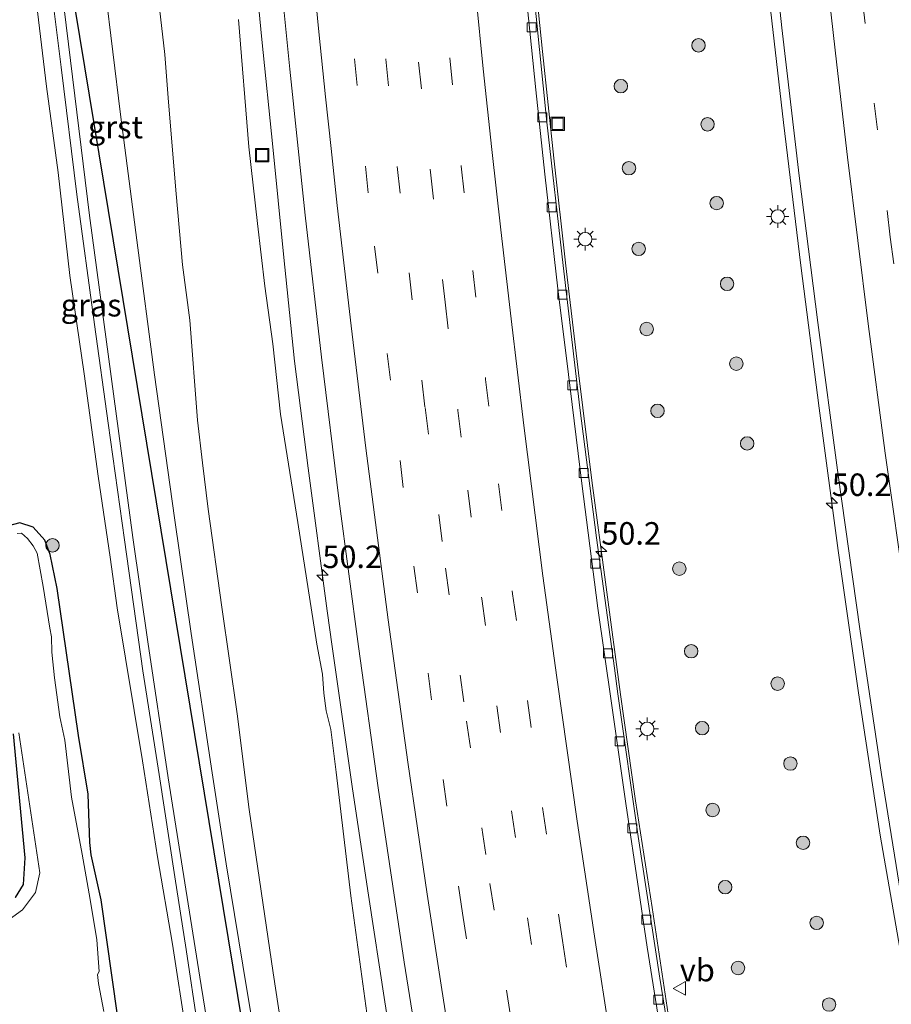
# Model space of a CAD drawing. Units: metres. Extents: x 127412 to 129371, y 462500 to 468753.
# Drawn here: x 127577 to 127674, y 464326 to 464436 of the extents above; entities that cross this region are included whole.
import ezdxf
from ezdxf.enums import TextEntityAlignment as Align

# ---------------------------------------------------------------- set-up
doc = ezdxf.new("R2010")
doc.units = ezdxf.units.M
doc.linetypes.add('VW-3-9_STREEP', pattern=[12, 3, -9])
doc.layers.get('0').update_dxf_attribs({"lineweight": 25})
for name, color, linetype, lineweight in [('B-ME-AM-KILOMETR-S-B1', 7, 'Continuous', 18), ('B-ME-BV-GELEIDECONSTRUCTIE-GELEIDERAIL-L-B1', 213, 'BV-GELEIDERAIL', 18), ('B-ME-GR-BOOM-S-B1', 93, 'Continuous', 18), ('B-ME-GW-INSTEEKWATERGANG-L-B1', 10, 'Continuous', 25), ('B-ME-GW-KRUINLIJN-L-B1', 93, 'Continuous', 18), ('B-ME-GW-TEENLIJN-L-B1', 93, 'Continuous', 18), ('B-ME-IE-GRASLAND-GV-B6', 93, 'Continuous', 18), ('B-ME-IE-INRICHTINGSELEMENT-S-B1', 253, 'Continuous', 18), ('B-ME-IE-MEUBILAIR_WEGMEUBILAIR-LICHTMAST-S-B1', 8, 'Continuous', 18), ('B-ME-KL-ELEKTRICITEIT-HOOGSP-L-B1', 10, 'Continuous', 25), ('B-ME-OG-WATER-GV-B6', 153, 'Continuous', 18), ('B-ME-VH-VERH_SOORT-BITUMEN-GV-B6', 8, 'IE-TERREINAFSCHEIDING-NATUURLIJK-HOUTWAL', 18), ('B-ME-VH-VERH_SOORT-GV-B6', 8, 'Continuous', 18), ('B-ME-VV-KOLK-S-B1', 8, 'Continuous', 18), ('B-ME-VW-MARKERING-39STREEP-015-L-B1', 255, 'VW-3-9_STREEP', 18), ('B-ME-VW-MARKERING-STREEP-015-L-B1', 7, 'Continuous', 18), ('B-ME-VW-MEUBILAIR_WEGMEUBILAIR-VERKEERSBORD-S-B1', 8, 'Continuous', 18)]:
    doc.layers.add(name, color=color, linetype=linetype, lineweight=lineweight)
doc.styles.add('NLCS-ISO', font='NLCS-ISO.TTF')
doc.linetypes.add('BV-GELEIDERAIL', pattern='A,10,-3,[108,NLCS.SHX,S=1,R=0,X=0,Y=0],-3', length=16)
doc.linetypes.add('IE-TERREINAFSCHEIDING-NATUURLIJK-HOUTWAL', pattern='A,7,-1.5,[67,NLCS.SHX,S=0.75,R=45,X=0,Y=0],-1.5,7,-1.5,[70,NLCS.SHX,S=0.75,R=0,X=0,Y=0],-1.5', length=20)

# ---------------------------------------------------------------- blocks, each defined once
blk = doc.blocks.new('put')
for p, q in [((0.75, 0.75), (-0.75, 0.75)), ((-0.75, 0.75), (-0.75, -0.75)), ((0.75, -0.75), (0.75, 0.75)), ((-0.75, -0.75), (0.75, -0.75))]:
    blk.add_line(p, q)
blk.add_lwpolyline([(-0.625, 0.625), (0.625, 0.625), (0.625, -0.625), (-0.625, -0.625)], close=True)
blk = doc.blocks.new('verkeersbord')
for p, q in [((0, 0.75), (-0.75, -0.625)), ((0.75, -0.625), (0, 0.75)), ((-0.75, -0.625), (0.75, -0.625))]:
    blk.add_line(p, q)
blk = doc.blocks.new('boom')
blk.add_hatch(color=256).paths.add_polyline_path([(-0.75, 0, 1), (0.75, 0, 1)])
blk.add_circle((0, 0), 0.75)
blk = doc.blocks.new('hecto')
for p, q in [((0, 0.625), (-0.625, 0)), ((0, -0.625), (0, 0.625)), ((-0.625, 0), (0.625, 0)), ((0.625, 0), (0, -0.625))]:
    blk.add_line(p, q)
blk = doc.blocks.new('kolk')
blk.add_lwpolyline([(-0.5, -0.5), (0.5, -0.5), (0.5, 0.5), (-0.5, 0.5)], close=True)
blk = doc.blocks.new('lantaarnpaal')
for p, q in [((0, 0.75), (0, 1.25)), ((-0.75, 0), (-1.25, 0)), ((-0.88, 0.88), (-0.53, 0.53)), ((0.53, 0.53), (0.88, 0.88)), ((0.75, 0), (1.25, 0)), ((-0.53, -0.53), (-0.88, -0.88)), ((0, -0.75), (0, -1.25)), ((0.53, -0.53), (0.88, -0.88))]:
    blk.add_line(p, q)
blk.add_circle((0, 0), 0.75)

msp = doc.modelspace()

# ---------------------------------------------------------------- linework, layer by layer
at = {"layer": 'B-ME-BV-GELEIDECONSTRUCTIE-GELEIDERAIL-L-B1'}
for points in [[(127628.9674, 464499.973, 6.504), (127629.4899, 464491.9789, 6.488), (127630.3743, 464480.0758, 6.507), (127631.351, 464468.131, 6.503), (127632.4157, 464456.1835, 6.519), (127633.5379, 464444.2288, 6.505), (127634.7407, 464432.2717, 6.529), (127636.0113, 464420.3803, 6.504), (127637.3366, 464408.4249, 6.539), (127638.7697, 464396.5095, 6.51), (127640.2378, 464384.5409, 6.468), (127641.8246, 464372.7023, 6.511), (127643.4265, 464360.7775, 6.487), (127645.1021, 464348.9315, 6.457), (127646.9309, 464337.098, 6.453), (127648.7081, 464325.2334, 6.5), (127650.665, 464313.4267, 6.501), (127651.9921, 464305.5119, 6.483), (127653.0722, 464298.904, 6.526), (127654.2491, 464292.2942, 6.511), (127655.1022, 464287.4219, 6.458), (127656.1599, 464281.5978, 6.4532)], [(127626.6918, 464270.2626, 6.7883), (127625.1051, 464279.3117, 6.76), (127623.0621, 464291.1212, 6.816), (127621.0378, 464302.9624, 6.796), (127619.0982, 464314.7912, 6.817), (127617.2158, 464326.6071, 6.775), (127615.4035, 464338.4506, 6.805), (127613.6222, 464350.2922, 6.805), (127611.3713, 464366.088, 6.712), (127610.8186, 464370.0741, 6.723), (127608.7028, 464385.9405, 6.653), (127607.1701, 464397.8304, 6.64), (127605.9607, 464409.7264, 6.674), (127604.7876, 464421.6518, 6.797), (127603.5639, 464433.5877, 6.8), (127602.4081, 464445.519, 6.822)], [(127659.745, 464440.2331, 7.13), (127661.5582, 464424.3535, 7.138), (127663.452, 464408.4761, 7.134), (127665.5074, 464392.6167, 7.145), (127667.6361, 464376.7858, 7.17), (127669.8622, 464360.9459, 7.161), (127672.2731, 464345.1357, 7.136), (127675.0228, 464329.3617, 7.122), (127677.6581, 464313.6025, 7.12), (127679.0108, 464305.6965, 7.13), (127680.4126, 464297.8182, 7.152), (127681.9128, 464289.6943, 7.145)]]:
    msp.add_polyline3d(points, dxfattribs=at)
at = {"layer": 'B-ME-GW-INSTEEKWATERGANG-L-B1'}
for points in [[(127588.143, 464320.681, -1.209), (127585.702, 464337.928, -1.426), (127584.577, 464342.937, -1.505), (127584.429, 464344.299, -1.409), (127584.243, 464349.674, -1.272), (127583.188, 464356.214, -1.248), (127580.7948, 464372.5369, -1.39), (127580.0135, 464376.3367, -1.426), (127579.4291, 464377.9409, -1.462), (127578.1519, 464379.3581, -1.481), (127576.6474, 464379.8675, -1.489), (127575.249, 464379.4672, -1.495)], [(127575.9056, 464356.3956, -1.444), (127577.2313, 464342.5873, -1.425), (127577.011, 464339.6496, -1.434), (127576.1515, 464338.1775, -1.428)]]:
    msp.add_polyline3d(points, dxfattribs=at)
at = {"layer": 'B-ME-GW-KRUINLIJN-L-B1'}
for points in [[(127596.4496, 464323.7547, -0.222), (127595.1429, 464332.3955, -0.21), (127593.9049, 464340.4745, -0.182), (127592.1392, 464351.8847, -0.172), (127590.3199, 464363.4079, -0.19), (127588.3092, 464377.9737, -0.204), (127586.4763, 464390.9427, -0.142), (127584.9727, 464401.9141, -0.02), (127583.008, 464416.3445, 0.006), (127581.2611, 464430.5234, 0.028), (127579.6581, 464443.2944, 0.09)], [(127600.9784, 464435.8036, 5.605), (127602.1239, 464421.6661, 5.512), (127603.0779, 464413.1309, 5.562), (127603.8858, 464406.1463, 5.52), (127604.7761, 464399.7686, 5.357), (127605.6277, 464391.9241, 5.388), (127607.5658, 464379.8826, 5.444), (127609.6795, 464366.3467, 5.553), (127610.2923, 464363.0159, 5.7044), (127610.4387, 464360.8949, 5.784), (127610.7132, 464358.9447, 5.829), (127611.214, 464356.8673, 5.8254), (127611.802, 464352.1126, 5.7084), (127613.4615, 464338.3766, 5.589), (127615.3255, 464324.5357, 5.536), (127617.2775, 464310.7497, 5.488), (127619.6032, 464296.8628, 5.546), (127621.3805, 464287.6977, 5.506), (127622.2426, 464283.0237, 5.56), (127624.8319, 464268.9965, 5.5627)]]:
    msp.add_polyline3d(points, dxfattribs=at)
at = {"layer": 'B-ME-GW-TEENLIJN-L-B1'}
for points in [[(127591.6054, 464442.2466, 0.337), (127592.7609, 464431.9123, 0.272), (127593.1946, 464426.6149, 0.247), (127594.0263, 464416.441, 0.287), (127594.735, 464408.5357, 0.207), (127595.5415, 464402.3909, 0.247), (127596.3961, 464391.2606, 0.142), (127596.9639, 464386.5348, 0.107), (127597.5858, 464381.3524, 0.0364), (127599.1283, 464370.4809, -0.0036), (127600.8269, 464358.6337, 0.0284), (127602.161, 464347.9614, 0.0604), (127604.8229, 464329.8309, -0.075), (127606.2574, 464320.3278, -0.011), (127607.6895, 464311.6477, 0.1604), (127608.635, 464305.8317, 0.1524), (127610.1628, 464295.9444, 0.1444), (127612.0158, 464286.5241, 0.024), (127612.738, 464282.9909, 0.0495), (127614.076, 464273.8345, 0.0145), (127614.7014, 464270.1432, -0.0088)], [(127595.1307, 464323.1328, -1.038), (127593.6096, 464333.0227, -1.0635), (127591.9525, 464342.7244, -1.142), (127590.2753, 464353.3789, -1.1), (127587.4711, 464370.4019, -1.288), (127586.7038, 464376.0182, -1.311), (127585.3698, 464385.0475, -1.212), (127583.8166, 464396.4336, -1.174), (127582.2275, 464407.3491, -1.17), (127580.915, 464418.7878, -0.972), (127579.6393, 464428.3493, -0.914), (127578.4933, 464437.6418, -0.886)]]:
    msp.add_polyline3d(points, dxfattribs=at)
at = {"layer": 'B-ME-IE-GRASLAND-GV-B6'}
for points in [[(127578.9996, 464458.1987, 0.16), (127584.3885, 464414.0092, 0.046), (127589.2093, 464378.2117, -0.166), (127590.8776, 464366.6089, -0.174), (127593.156, 464351.499, -0.152), (127595.3528, 464337.4786, -0.162), (127596.7995, 464328.4206, -0.176), (127598.4981, 464318.0968, -0.164)], [(127659.5713, 464451.58, 6.426), (127661.3562, 464434.8844, 6.452), (127663.2962, 464418.4398, 6.445), (127665.3555, 464402.1252, 6.458), (127667.6279, 464385.1386, 6.439), (127670.0397, 464368.0583, 6.434), (127672.4289, 464351.8591, 6.429), (127674.7575, 464337.3703, 6.452), (127677.4167, 464321.6595, 6.423), (127680.1097, 464305.9587, 6.413), (127682.9577, 464290.0209, 6.45), (127655.836, 464281.496, 5.8), (127652.834, 464297.511, 5.812), (127650.35, 464313.354, 5.823), (127647.803, 464329.227, 5.792), (127645.382, 464344.994, 5.804), (127643.146, 464360.846, 5.76), (127642.75, 464363.6995, 5.7613), (127640.741, 464378.177, 5.768), (127638.904, 464392.621, 5.754), (127637.037, 464408.466, 5.77), (127635.25, 464424.411, 5.763), (127633.249, 464444.276, 5.765)], [(127605.1259, 464445.8925, 6.421), (127606.6847, 464430.2902, 6.403), (127608.3892, 464414.0726, 6.417), (127610.206, 464398.2694, 6.424), (127612.1523, 464382.2513, 6.37), (127614.2926, 464366.1141, 6.376), (127616.4963, 464350.4051, 6.404), (127619.3744, 464330.9922, 6.39), (127622.5738, 464311.1208, 6.382)], [(127596.4496, 464323.7547, -0.222), (127595.1429, 464332.3955, -0.21), (127593.9049, 464340.4745, -0.182), (127592.1392, 464351.8847, -0.172), (127590.3199, 464363.4079, -0.19), (127588.3092, 464377.9737, -0.204), (127586.4763, 464390.9427, -0.142), (127584.9727, 464401.9141, -0.02), (127583.008, 464416.3445, 0.006), (127581.2611, 464430.5234, 0.028), (127579.6581, 464443.2944, 0.09)], [(127579.6581, 464443.2944, 0.09), (127581.2611, 464430.5234, 0.028), (127583.008, 464416.3445, 0.006), (127584.9727, 464401.9141, -0.02), (127586.4763, 464390.9427, -0.142), (127588.3092, 464377.9737, -0.204), (127590.3199, 464363.4079, -0.19), (127592.1392, 464351.8847, -0.172), (127593.9049, 464340.4745, -0.182), (127595.1429, 464332.3955, -0.21), (127596.4496, 464323.7547, -0.222)], [(127622.2426, 464283.0237, 5.56), (127624.8319, 464268.9965, 5.5627), (127614.7014, 464270.1432, -0.0088), (127614.076, 464273.8345, 0.0145), (127612.738, 464282.9909, 0.0495), (127612.0158, 464286.5241, 0.024), (127610.1628, 464295.9444, 0.1444), (127608.635, 464305.8317, 0.1524), (127607.6895, 464311.6477, 0.1604), (127606.2574, 464320.3278, -0.011), (127604.8229, 464329.8309, -0.075), (127602.161, 464347.9614, 0.0604), (127600.8269, 464358.6337, 0.0284), (127599.1283, 464370.4809, -0.0036), (127597.5858, 464381.3524, 0.0364), (127596.9639, 464386.5348, 0.107), (127596.3961, 464391.2606, 0.142), (127595.5415, 464402.3909, 0.247), (127594.735, 464408.5357, 0.207), (127594.0263, 464416.441, 0.287), (127593.1946, 464426.6149, 0.247), (127592.7609, 464431.9123, 0.272), (127591.6054, 464442.2466, 0.337)], [(127591.6054, 464442.2466, 0.337), (127592.7609, 464431.9123, 0.272), (127593.1946, 464426.6149, 0.247), (127594.0263, 464416.441, 0.287), (127594.735, 464408.5357, 0.207), (127595.5415, 464402.3909, 0.247), (127596.3961, 464391.2606, 0.142), (127596.9639, 464386.5348, 0.107), (127597.5858, 464381.3524, 0.0364), (127599.1283, 464370.4809, -0.0036), (127600.8269, 464358.6337, 0.0284), (127602.161, 464347.9614, 0.0604), (127604.8229, 464329.8309, -0.075), (127606.2574, 464320.3278, -0.011)], [(127604.1131, 464314.7223, -0.026), (127601.9095, 464327.7499, -0.03), (127599.6037, 464341.9501, -0.006), (127598.0435, 464352.074, -0.022), (127595.7037, 464367.5562, -0.028), (127593.8626, 464380.4047, -0.042), (127591.6441, 464396.2978, 0.084), (127589.644, 464411.2812, 0.134), (127587.8597, 464425.2576, 0.15), (127586.1558, 464439.2255, 0.214)], [(127578.4933, 464437.6418, -0.886), (127579.6393, 464428.3493, -0.914), (127580.915, 464418.7878, -0.972), (127582.2275, 464407.3491, -1.17), (127583.8166, 464396.4336, -1.174), (127585.3698, 464385.0475, -1.212), (127586.7038, 464376.0182, -1.311), (127587.4711, 464370.4019, -1.288), (127590.2753, 464353.3789, -1.1), (127591.9525, 464342.7244, -1.142), (127593.6096, 464333.0227, -1.0635), (127595.1307, 464323.1328, -1.038)], [(127595.1307, 464323.1328, -1.038), (127593.6096, 464333.0227, -1.0635), (127591.9525, 464342.7244, -1.142), (127590.2753, 464353.3789, -1.1), (127587.4711, 464370.4019, -1.288), (127586.7038, 464376.0182, -1.311), (127585.3698, 464385.0475, -1.212), (127583.8166, 464396.4336, -1.174), (127582.2275, 464407.3491, -1.17), (127580.915, 464418.7878, -0.972), (127579.6393, 464428.3493, -0.914), (127578.4933, 464437.6418, -0.886)], [(127600.9784, 464435.8036, 5.605), (127602.1239, 464421.6661, 5.512), (127603.0779, 464413.1309, 5.562), (127603.8858, 464406.1463, 5.52), (127604.7761, 464399.7686, 5.357), (127605.6277, 464391.9241, 5.388), (127607.5658, 464379.8826, 5.444), (127609.6795, 464366.3467, 5.553), (127610.2923, 464363.0159, 5.7044), (127610.4387, 464360.8949, 5.784), (127610.7132, 464358.9447, 5.829), (127611.214, 464356.8673, 5.8254), (127611.802, 464352.1126, 5.7084), (127613.4615, 464338.3766, 5.589), (127615.3255, 464324.5357, 5.536), (127617.2775, 464310.7497, 5.488), (127619.6032, 464296.8628, 5.546), (127621.3805, 464287.6977, 5.506), (127622.2426, 464283.0237, 5.56)], [(127615.3255, 464324.5357, 5.536), (127613.4615, 464338.3766, 5.589), (127611.802, 464352.1126, 5.7084), (127611.214, 464356.8673, 5.8254), (127610.7132, 464358.9447, 5.829), (127610.4387, 464360.8949, 5.784), (127610.2923, 464363.0159, 5.7044), (127609.6795, 464366.3467, 5.553), (127607.5658, 464379.8826, 5.444), (127605.6277, 464391.9241, 5.388), (127604.7761, 464399.7686, 5.357), (127603.8858, 464406.1463, 5.52), (127603.0779, 464413.1309, 5.562), (127602.1239, 464421.6661, 5.512), (127600.9784, 464435.8036, 5.605)], [(127588.143, 464320.681, -1.209), (127585.702, 464337.928, -1.426), (127584.577, 464342.937, -1.505), (127584.429, 464344.299, -1.409), (127584.243, 464349.674, -1.272), (127583.188, 464356.214, -1.248), (127580.7948, 464372.5369, -1.39), (127580.0135, 464376.3367, -1.426), (127579.4291, 464377.9409, -1.462), (127578.1519, 464379.3581, -1.481), (127576.6474, 464379.8675, -1.489), (127575.249, 464379.4672, -1.495)], [(127575.249, 464379.4672, -1.495), (127576.6474, 464379.8675, -1.489), (127578.1519, 464379.3581, -1.481), (127579.4291, 464377.9409, -1.462), (127580.0135, 464376.3367, -1.426), (127580.7948, 464372.5369, -1.39), (127583.188, 464356.214, -1.248), (127584.243, 464349.674, -1.272), (127584.429, 464344.299, -1.409), (127584.577, 464342.937, -1.505), (127585.702, 464337.928, -1.426), (127588.143, 464320.681, -1.209)], [(127585.9932, 464325.5116, -1.885), (127585.3834, 464328.6186, -1.885), (127585.2719, 464329.6276, -1.885), (127585.4833, 464329.9584, -1.885), (127585.1986, 464333.4793, -1.885), (127584.49, 464337.9581, -1.913), (127583.5746, 464343.0168, -1.882), (127582.3895, 464349.3334, -1.871), (127581.6662, 464355.6956, -1.908), (127581.097, 464358.2922, -1.908), (127580.5071, 464362.6286, -1.908), (127580.2188, 464365.4682, -1.908), (127580.181, 464367.1757, -1.908), (127579.9928, 464368.1406, -1.908), (127579.2342, 464372.7694, -1.902), (127578.5661, 464376.4842, -1.903), (127578.1573, 464377.296, -1.903), (127577.5236, 464378.1227, -1.918), (127576.86, 464378.7093, -1.905), (127576.3483, 464378.6811, -1.905)], [(127576.563, 464356.521, -1.866), (127578.8849, 464340.9283, -1.876), (127578.3843, 464338.7452, -1.923), (127576.9612, 464336.816, -1.901), (127575.4659, 464335.7551, -1.923)], [(127575.9056, 464356.3956, -1.444), (127577.2313, 464342.5873, -1.425), (127577.011, 464339.6496, -1.434), (127576.1515, 464338.1775, -1.428)], [(127576.1515, 464338.1775, -1.428), (127577.011, 464339.6496, -1.434), (127577.2313, 464342.5873, -1.425), (127575.9056, 464356.3956, -1.444)]]:
    msp.add_polyline3d(points, dxfattribs=at)
at = {"layer": 'B-ME-KL-ELEKTRICITEIT-HOOGSP-L-B1'}
msp.add_polyline3d([(127547.8144, 464634.5497, 37.8597), (127559.8226, 464576.1051, 35.874), (127610.4592, 464269.0228, 50.4904)], dxfattribs=at)
at = {"layer": 'B-ME-OG-WATER-GV-B6'}
for points in [[(127576.3483, 464378.6811, -1.905), (127576.86, 464378.7093, -1.905), (127577.5236, 464378.1227, -1.918), (127578.1573, 464377.296, -1.903), (127578.5661, 464376.4842, -1.903), (127579.2342, 464372.7694, -1.902), (127579.9928, 464368.1406, -1.908), (127580.181, 464367.1757, -1.908), (127580.2188, 464365.4682, -1.908), (127580.5071, 464362.6286, -1.908), (127581.097, 464358.2922, -1.908), (127581.6662, 464355.6956, -1.908), (127582.3895, 464349.3334, -1.871), (127583.5746, 464343.0168, -1.882), (127584.49, 464337.9581, -1.913), (127585.1986, 464333.4793, -1.885), (127585.4833, 464329.9584, -1.885), (127585.2719, 464329.6276, -1.885), (127585.3834, 464328.6186, -1.885), (127585.9932, 464325.5116, -1.885)], [(127575.4659, 464335.7551, -1.923), (127576.9612, 464336.816, -1.901), (127578.3843, 464338.7452, -1.923), (127578.8849, 464340.9283, -1.876), (127576.563, 464356.521, -1.866)]]:
    msp.add_polyline3d(points, dxfattribs=at)
at = {"layer": 'B-ME-VH-VERH_SOORT-BITUMEN-GV-B6'}
for points in [[(127709.8466, 464292.5019, 5.7947), (127682.9577, 464290.0209, 6.45), (127680.1097, 464305.9587, 6.413), (127677.4167, 464321.6595, 6.423), (127674.7575, 464337.3703, 6.452), (127672.4289, 464351.8591, 6.429), (127670.0397, 464368.0583, 6.434), (127667.6279, 464385.1386, 6.439), (127665.3555, 464402.1252, 6.458), (127663.2962, 464418.4398, 6.445), (127661.3562, 464434.8844, 6.452), (127659.5713, 464451.58, 6.426)], [(127654.6839, 464283.244, 5.7858), (127629.32, 464272.0518, 6.4119), (127626.0251, 464290.6568, 6.404), (127622.5738, 464311.1208, 6.382), (127619.3744, 464330.9922, 6.39), (127616.4963, 464350.4051, 6.404), (127614.2926, 464366.1141, 6.376), (127612.1523, 464382.2513, 6.37), (127610.206, 464398.2694, 6.424), (127608.3892, 464414.0726, 6.417), (127606.6847, 464430.2902, 6.403), (127605.1259, 464445.8925, 6.421)], [(127632.375, 464443.9592, 5.775), (127634.0123, 464427.9964, 5.759), (127635.0051, 464418.6026, 5.767), (127636.474, 464405.8557, 5.775), (127637.6329, 464396.3522, 5.747), (127639.1368, 464384.2327, 5.74), (127640.9233, 464370.3448, 5.752), (127642.394, 464360.0731, 5.751), (127644.0063, 464348.6517, 5.767), (127645.4458, 464338.9473, 5.735), (127646.4005, 464332.6863, 5.757), (127648.2405, 464321.0202, 5.76), (127651.4786, 464301.3912, 5.756), (127652.9603, 464292.5884, 5.776), (127654.6839, 464283.244, 5.7858)], [(127652.834, 464297.511, 5.812), (127655.836, 464281.496, 5.8), (127654.6839, 464283.244, 5.7858), (127652.9603, 464292.5884, 5.776), (127651.4786, 464301.3912, 5.756), (127648.2405, 464321.0202, 5.76), (127646.4005, 464332.6863, 5.757), (127645.4458, 464338.9473, 5.735), (127644.0063, 464348.6517, 5.767), (127642.394, 464360.0731, 5.751), (127640.9233, 464370.3448, 5.752), (127639.1368, 464384.2327, 5.74), (127637.6329, 464396.3522, 5.747), (127636.474, 464405.8557, 5.775), (127635.0051, 464418.6026, 5.767), (127634.0123, 464427.9964, 5.759), (127632.375, 464443.9592, 5.775)], [(127633.249, 464444.276, 5.765), (127635.25, 464424.411, 5.763), (127637.037, 464408.466, 5.77), (127638.904, 464392.621, 5.754), (127640.741, 464378.177, 5.768), (127642.75, 464363.6995, 5.7613), (127643.146, 464360.846, 5.76), (127645.382, 464344.994, 5.804), (127647.803, 464329.227, 5.792), (127650.35, 464313.354, 5.823), (127652.834, 464297.511, 5.812)]]:
    msp.add_polyline3d(points, dxfattribs=at)
at = {"layer": 'B-ME-VH-VERH_SOORT-GV-B6'}
for points in [[(127609.8786, 464281.2308, -0.1096), (127610.741, 464276.439, -0.134), (127611.8512, 464269.9412, -0.1564), (127607.3201, 464266.9517, -0.2763), (127605.7441, 464276.3067, -0.226), (127605.3044, 464278.4798, -0.2181), (127603.3068, 464278.1381, -0.2255), (127602.3766, 464283.5788, -0.29), (127601.1034, 464290.8907, -0.266), (127599.7552, 464298.2464, -0.224), (127599.2445, 464301.6696, -0.1811), (127601.3248, 464302.0839, -0.1721), (127600.0018, 464309.1908, -0.156), (127598.4981, 464318.0968, -0.164), (127596.7995, 464328.4206, -0.176), (127595.3528, 464337.4786, -0.162), (127593.156, 464351.499, -0.152), (127590.8776, 464366.6089, -0.174), (127589.2093, 464378.2117, -0.166), (127584.3885, 464414.0092, 0.046), (127578.9996, 464458.1987, 0.16)], [(127586.1558, 464439.2255, 0.214), (127587.8597, 464425.2576, 0.15), (127589.644, 464411.2812, 0.134), (127591.6441, 464396.2978, 0.084), (127593.8626, 464380.4047, -0.042), (127595.7037, 464367.5562, -0.028), (127598.0435, 464352.074, -0.022), (127599.6037, 464341.9501, -0.006), (127601.9095, 464327.7499, -0.03), (127604.1131, 464314.7223, -0.026), (127606.2554, 464301.9197, -0.026), (127608.3572, 464290.1659, -0.048), (127609.8786, 464281.2308, -0.1096)]]:
    msp.add_polyline3d(points, dxfattribs=at)
at = {"layer": 'B-ME-VW-MARKERING-39STREEP-015-L-B1'}
for points in [[(127636.1322, 464275.0578, 6.3067), (127633.5828, 464289.256, 6.3067), (127630.0602, 464309.8968, 6.2967), (127625.8473, 464336.4678, 6.2967), (127622.4319, 464360.1688, 6.3067), (127619.2777, 464383.7938, 6.3067), (127615.3795, 464416.5297, 6.3267), (127611.7552, 464452.2496, 6.3367), (127608.7865, 464488.0037, 6.3717), (127607.1868, 464511.8504, 6.3717), (127605.8154, 464535.7439, 6.3717), (127604.7729, 464559.6715, 6.3617), (127603.9416, 464586.6464, 6.2817), (127603.0096, 464633.3901, 6.1395), (127602.913, 464643.4392, 6.0757)], [(127616.1389, 464443.3687, 6.2304), (127617.3345, 464431.4135, 6.2244), (127618.6067, 464419.4749, 6.2084), (127619.9268, 464407.6281, 6.2224), (127621.6985, 464392.6664, 6.2444), (127623.975, 464374.8217, 6.1744), (127626.3045, 464357.8103, 6.1844), (127628.9188, 464339.7371, 6.2264), (127631.1429, 464325.2534, 6.2024), (127633.5335, 464310.4505, 6.2144), (127636.408, 464293.4511, 6.2204), (127637.5593, 464286.8152, 6.2304), (127639.4497, 464276.5217, 6.213)], [(127619.8073, 464442.7122, 6.1828), (127620.9823, 464431.0849, 6.1428), (127622.2951, 464418.8294, 6.1168), (127623.9241, 464404.4012, 6.1608), (127625.3427, 464392.3422, 6.1108), (127626.4547, 464383.4726, 6.1468), (127628.0144, 464371.3907, 6.1368), (127631.2915, 464347.8166, 6.1308), (127634.8515, 464324.2283, 6.1208), (127637.2651, 464309.311, 6.1208), (127640.2895, 464291.5482, 6.1588), (127642.7181, 464277.9639, 6.1707)], [(127623.2679, 464443.1299, 6.0528), (127624.446, 464431.5316, 6.0848), (127625.7087, 464419.5071, 6.0368), (127626.9999, 464407.914, 6.1168), (127628.4347, 464395.7861, 6.0448), (127629.8668, 464384.2004, 6.0388), (127631.4386, 464371.9695, 6.0648), (127634.7478, 464348.1908, 6.0288), (127636.9697, 464333.4084, 6.0168), (127640.2074, 464312.862, 6.0688), (127643.492, 464293.4199, 6.0528), (127646.0395, 464279.4295, 6.0571)], [(127670.275, 464438.3384, 6.2669), (127671.6232, 464426.5068, 6.2789), (127673.4151, 464411.6209, 6.2489), (127674.5417, 464402.7501, 6.2529), (127676.0977, 464390.8765, 6.2569), (127677.7531, 464379.029, 6.2609), (127679.4506, 464367.1472, 6.2649), (127681.2319, 464355.5044, 6.2509), (127683.0771, 464343.6985, 6.2569), (127685.4847, 464328.9229, 6.2489), (127686.9712, 464320.0843, 6.2428), (127689.0187, 464308.2562, 6.2609), (127692.1966, 464290.8733, 6.2708)]]:
    msp.add_polyline3d(points, dxfattribs=at)
at = {"layer": 'B-ME-VW-MARKERING-STREEP-015-L-B1'}
for points in [[(127608.726, 464446.2692, 6.3747), (127609.8864, 464434.4249, 6.3587), (127610.6231, 464427.226, 6.3687), (127611.2461, 464421.4805, 6.3467), (127611.9221, 464415.1352, 6.3687), (127613.469, 464401.7417, 6.3467), (127615.0991, 464388.1477, 6.3567), (127617.5828, 464369.0789, 6.3207), (127619.789, 464353.2363, 6.3187), (127621.9188, 464338.5609, 6.3207), (127623.48, 464328.441, 6.3447), (127625.4165, 464316.1127, 6.3187), (127628.1456, 464299.704, 6.3207), (127630.7056, 464284.9083, 6.3267), (127632.7395, 464273.5607, 6.3519)], [(127627.3689, 464438.219, 5.969), (127628.1709, 464430.3179, 5.949), (127629.1346, 464421.3651, 5.953), (127630.1262, 464412.4236, 5.953), (127631.2569, 464402.5299, 5.973), (127632.6863, 464390.6578, 5.949), (127634.8077, 464373.9731, 5.957), (127636.3477, 464362.6537, 5.947), (127638.6027, 464346.6672, 5.987), (127640.5331, 464333.8917, 5.979), (127642.3616, 464322.1842, 5.959), (127644.0686, 464311.5547, 5.993), (127646.5826, 464296.6902, 6.007), (127649.4047, 464280.9145, 5.9841)], [(127688.5754, 464290.5392, 6.3598), (127685.9434, 464304.8182, 6.3788), (127684.8548, 464310.9308, 6.3648), (127683.104, 464321.1254, 6.3728), (127681.2364, 464332.3534, 6.3448), (127679.2381, 464344.5862, 6.3508), (127677.3237, 464356.872, 6.3528), (127675.179, 464371.2031, 6.3428), (127672.8614, 464387.5992, 6.3468), (127670.9691, 464401.9729, 6.3448), (127669.8035, 464411.2278, 6.3448), (127668.6711, 464420.4901, 6.3548), (127667.4709, 464430.7677, 6.3468), (127666.6576, 464437.9625, 6.3708)]]:
    msp.add_polyline3d(points, dxfattribs=at)

# ---------------------------------------------------------------- block references
at = {"layer": 'B-ME-AM-KILOMETR-S-B1', "rotation": 90}
for p in [(127666.9144, 464382.0552, 7.1724), (127641.2914, 464376.6475, 6.5214), (127610.2892, 464374.0438, 6.7055)]:
    msp.add_blockref('hecto', p, dxfattribs=at)
at = {"layer": 'B-ME-GR-BOOM-S-B1', "rotation": 90}
for p in [(127652.096, 464432.9366, 5.523), (127643.4606, 464428.4012, 5.1645), (127653.1023, 464424.1573, 5.609), (127644.3622, 464419.277, 5.27), (127654.1143, 464415.3973, 5.603), (127645.4399, 464410.3077, 5.207), (127655.2736, 464406.425, 5.615), (127646.336, 464401.396, 5.216), (127656.2989, 464397.5431, 5.637), (127647.5362, 464392.3068, 5.212), (127657.5099, 464388.6774, 5.599), (127580.2932, 464377.3452, -1.385), (127649.9603, 464374.7504, 5.2), (127651.2846, 464365.5737, 5.181), (127660.8873, 464361.9705, 5.499), (127652.5053, 464357.0208, 5.265), (127662.3123, 464353.0858, 5.433), (127653.662, 464347.92, 5.272), (127663.717, 464344.28, 5.51), (127655.064, 464339.349, 5.276), (127665.2321, 464335.3727, 5.464), (127656.4928, 464330.3586, 5.21), (127666.6122, 464326.2915, 5.473)]:
    msp.add_blockref('boom', p, dxfattribs=at)
at = {"layer": 'B-ME-IE-INRICHTINGSELEMENT-S-B1', "rotation": 90}
for p in [(127636.443, 464424.206, 5.917), (127603.6019, 464420.7309, 6.062)]:
    msp.add_blockref('put', p, dxfattribs=at)
at = {"layer": 'B-ME-IE-MEUBILAIR_WEGMEUBILAIR-LICHTMAST-S-B1', "rotation": 90}
for p in [(127660.9046, 464413.907, 6.312), (127639.4947, 464411.3889, 5.6), (127646.3911, 464356.9473, 5.599)]:
    msp.add_blockref('lantaarnpaal', p, dxfattribs=at)
at = {"layer": 'B-ME-VV-KOLK-S-B1', "rotation": 90}
for p in [(127633.567, 464434.948, 5.755), (127634.7208, 464424.9431, 5.681), (127635.7838, 464414.9158, 5.659), (127636.9413, 464405.2127, 5.657), (127638.0841, 464395.1253, 5.6793), (127639.3388, 464385.3961, 5.6813), (127640.6248, 464375.2938, 5.6693), (127642.0518, 464365.34, 5.6973), (127643.3378, 464355.553, 5.6733), (127644.7325, 464345.881, 5.6933), (127646.2788, 464335.726, 5.6733), (127647.6331, 464326.8246, 5.6753)]:
    msp.add_blockref('kolk', p, dxfattribs=at)
at = {"layer": 'B-ME-VW-MEUBILAIR_WEGMEUBILAIR-VERKEERSBORD-S-B1', "rotation": 90}
msp.add_blockref('verkeersbord', (127650.024, 464328.092, 5.802), dxfattribs=at)

# ---------------------------------------------------------------- texts
at = {"layer": 'B-ME-AM-KILOMETR-S-B1', "ltscale": 0.2, "style": 'NLCS-ISO'}
for p in [(127666.9144, 464382.0552, 7.1724), (127641.2914, 464376.6475, 6.5214), (127610.2892, 464374.0438, 6.7055)]:
    msp.add_text('50.2', height=2.5, dxfattribs=at).set_placement(p, align=Align.BOTTOM_LEFT)
at = {"layer": 'B-ME-IE-GRASLAND-GV-B6', "ltscale": 0.2, "style": 'NLCS-ISO'}
msp.add_text('gras', height=2.5, dxfattribs=at).set_placement((127584.5827, 464404.0442), align=Align.MIDDLE_CENTER)
at = {"layer": 'B-ME-VH-VERH_SOORT-GV-B6', "ltscale": 0.2, "style": 'NLCS-ISO'}
msp.add_text('grst', height=2.5, dxfattribs=at).set_placement((127587.2906, 464423.8507), align=Align.MIDDLE_CENTER)
at = {"layer": 'B-ME-VW-MEUBILAIR_WEGMEUBILAIR-VERKEERSBORD-S-B1', "ltscale": 0.2, "style": 'NLCS-ISO'}
msp.add_text('vb', height=2.5, dxfattribs=at).set_placement((127650.024, 464328.092, 5.802), align=Align.BOTTOM_LEFT)

doc.saveas('drawing.dxf')
